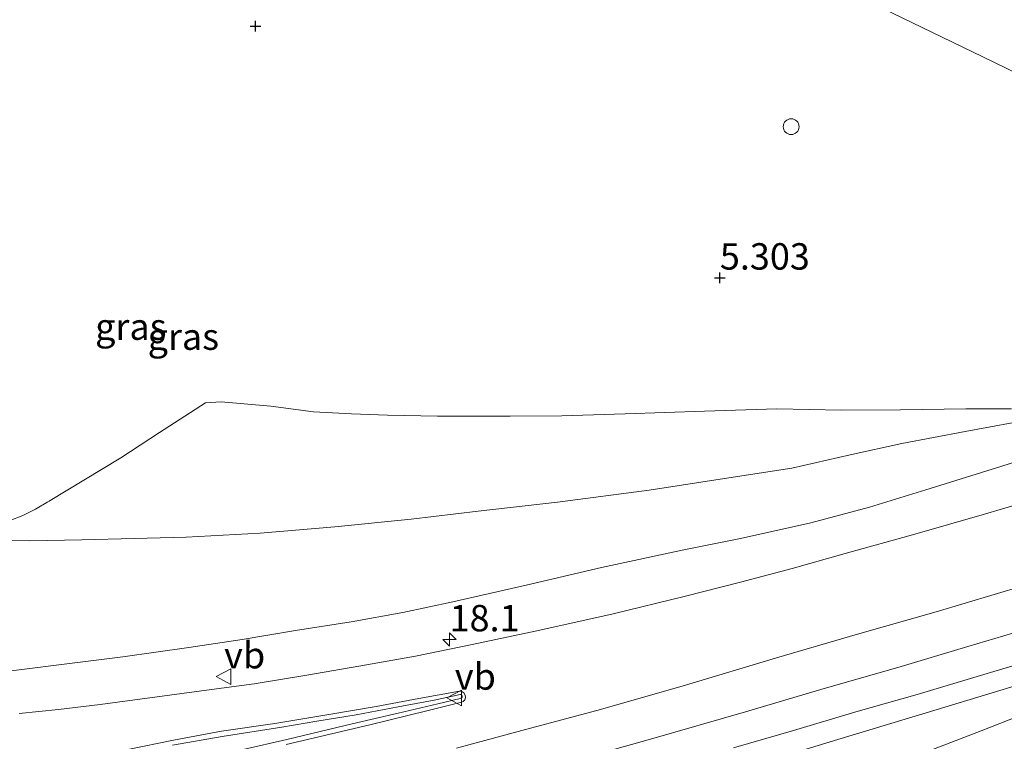
# Model space of a CAD drawing. Units: metres. Extents: x 56444 to 60009, y 437498 to 443750.
# Drawn here: x 58776 to 58869, y 439434 to 439502 of the extents above; entities that cross this region are included whole.
import ezdxf
from ezdxf.enums import TextEntityAlignment as Align

# ---------------------------------------------------------------- set-up
doc = ezdxf.new("R2010")
doc.units = ezdxf.units.M
doc.linetypes.add('IE-TERREINAFSCHEIDING', pattern=[10, 8, -2])
doc.layers.get('0').update_dxf_attribs({"lineweight": 25})
for name, color, linetype, lineweight in [('B-ME-AL-OVERIG-S-B1', 7, 'Continuous', 18), ('B-ME-AM-KILOMETR-S-B1', 7, 'Continuous', 18), ('B-ME-GW-HOOGTEPUNT-S-B1', 10, 'Continuous', 25), ('B-ME-GW-KRUINLIJN-L-B1', 93, 'Continuous', 18), ('B-ME-GW-TEENLIJN-L-B1', 93, 'Continuous', 18), ('B-ME-IE-GRASLAND-GV-B6', 93, 'Continuous', 18), ('B-ME-IE-HULPGEOMETRIE-L-B1', 53, 'Continuous', 18), ('B-ME-IE-TERREINAFSCHEIDING-RASTERHEKWERK-L-B1', 8, 'IE-TERREINAFSCHEIDING', 18), ('B-ME-VH-VERH_SOORT-BETON-OVERIG-GV-B6', 8, 'IE-TERREINAFSCHEIDING-NATUURLIJK-HOUTWAL', 18), ('B-ME-VH-VERH_SOORT-BITUMEN-GV-B6', 8, 'IE-TERREINAFSCHEIDING-NATUURLIJK-HOUTWAL', 18), ('B-ME-VH-VERH_SOORT-KLINKERS-GV-B6', 8, 'IE-TERREINAFSCHEIDING-NATUURLIJK-HOUTWAL', 18), ('B-ME-VW-MEUBILAIR_WEGMEUBILAIR-VERKEERSBORD-S-B1', 8, 'Continuous', 18)]:
    doc.layers.add(name, color=color, linetype=linetype, lineweight=lineweight)
doc.styles.add('NLCS-ISO', font='NLCS-ISO.TTF')
doc.linetypes.add('IE-TERREINAFSCHEIDING-NATUURLIJK-HOUTWAL', pattern='A,7,-1.5,[67,NLCS.SHX,S=0.75,R=45,X=0,Y=0],-1.5,7,-1.5,[70,NLCS.SHX,S=0.75,R=0,X=0,Y=0],-1.5', length=20)

# ---------------------------------------------------------------- blocks, each defined once
blk = doc.blocks.new('verkeersbord')
for p, q in [((0, 0.75), (-0.75, -0.625)), ((0.75, -0.625), (0, 0.75)), ((-0.75, -0.625), (0.75, -0.625))]:
    blk.add_line(p, q)
blk = doc.blocks.new('dtb')
blk.add_circle((0, 0), 0.75)
blk = doc.blocks.new('hecto')
for p, q in [((0, 0.625), (-0.625, 0)), ((0, -0.625), (0, 0.625)), ((-0.625, 0), (0.625, 0)), ((0.625, 0), (0, -0.625))]:
    blk.add_line(p, q)
blk = doc.blocks.new('hoogtepunt')
for p, q in [((-0.5, 0), (0.5, 0)), ((0, 0.5), (0, -0.5))]:
    blk.add_line(p, q)

msp = doc.modelspace()

# ---------------------------------------------------------------- linework, layer by layer
at = {"layer": 'B-ME-GW-KRUINLIJN-L-B1'}
for points in [[(58773.3909, 439440.6426, 9.5017), (58779.4244, 439441.378, 9.3697), (58785.4837, 439442.1325, 9.1857), (58791.7435, 439443.0217, 8.9617), (58796.7806, 439443.7923, 8.7937), (58801.8244, 439444.6349, 8.5997), (58807.1117, 439445.461, 8.4397), (58812.0142, 439446.3374, 8.2917), (58816.7216, 439447.362, 8.0737), (58823.6958, 439448.9338, 7.8857), (58830.8194, 439450.6007, 7.7157), (58838.6131, 439452.2835, 7.5637), (58843.976, 439453.357, 7.4257), (58850.6342, 439454.8189, 7.2037), (58856.1989, 439456.3297, 7.0157), (58861.9231, 439458.0851, 6.8817), (58868.7108, 439460.2133, 6.7077), (58877.0362, 439462.8582, 6.4377)], [(58877.3304, 439441.6263, 6.4186), (58868.8643, 439439.0482, 6.6926), (58861.2341, 439436.7407, 6.9026), (58853.1887, 439434.3219, 7.1566), (58846.0563, 439432.1391, 7.3506)]]:
    msp.add_polyline3d(points, dxfattribs=at)
at = {"layer": 'B-ME-GW-TEENLIJN-L-B1'}
for points in [[(58872.0971, 439464.7496, 5.4677), (58865.2595, 439463.4786, 5.4757), (58859.2587, 439462.3537, 5.4937), (58854.3679, 439461.2638, 5.5017), (58848.8313, 439460.0072, 5.5197), (58842.8571, 439459.103, 5.4837), (58835.3229, 439457.9304, 5.4777), (58826.654, 439456.7804, 5.4557), (58819.143, 439455.931, 5.4537), (58812.8056, 439455.189, 5.5297), (58805.5663, 439454.453, 5.5437), (58798.5061, 439453.8698, 5.5737), (58791.4783, 439453.467, 5.5837), (58786.5527, 439453.3389, 5.5637), (58781.6201, 439453.2176, 5.5497), (58776.6697, 439453.1327, 5.5297), (58771.0149, 439453.1617, 5.5077)], [(58874.5715, 439438.2037, 5.5846), (58866.7521, 439435.1368, 5.6026), (58859.9504, 439432.5321, 5.5386)]]:
    msp.add_polyline3d(points, dxfattribs=at)
at = {"layer": 'B-ME-IE-GRASLAND-GV-B6'}
for points in [[(58770.1525, 439508.7074, 5.4286), (58776.1349, 439508.6938, 5.4106), (58785.9084, 439508.6928, 5.3506), (58791.6882, 439508.6885, 5.3306), (58797.6358, 439508.6894, 5.2946), (58804.0111, 439508.6837, 5.3406), (58809.5485, 439508.7111, 5.3826), (58815.3376, 439508.6901, 5.3306), (58820.8735, 439508.7016, 5.3126), (58826.3763, 439508.6929, 5.3666), (58832.8189, 439508.6958, 5.3486), (58839.9046, 439508.6853, 5.3086), (58846.8777, 439508.6924, 5.3474), (58866.9228, 439498.9504, 5.4393), (58910.6337, 439477.7069, 5.2863)], [(58925.6863, 439508.6806, 5.3293), (58910.6337, 439477.7069, 5.2863), (58866.9228, 439498.9504, 5.4393), (58846.8777, 439508.6924, 5.3474), (58847.8114, 439508.6933, 5.3526), (58854.4753, 439508.6759, 5.3326), (58861.2729, 439508.6781, 5.3146), (58866.8763, 439508.6808, 5.3226), (58873.9685, 439508.6757, 5.3706), (58880.5095, 439508.6614, 5.3606), (58886.7617, 439508.6618, 5.3126), (58892.3232, 439508.6814, 5.2926), (58896.4462, 439508.7033, 5.3144), (58900.8762, 439508.685, 5.3044), (58905.9644, 439508.67, 5.3064), (58912.2186, 439508.6861, 5.2664), (58917.7561, 439508.6795, 5.2984), (58924.2943, 439508.6771, 5.3344), (58925.6863, 439508.6806, 5.3293)], [(58771.0149, 439453.1617, 5.5077), (58776.6697, 439453.1327, 5.5297), (58781.6201, 439453.2176, 5.5497), (58786.5527, 439453.3389, 5.5637), (58791.4783, 439453.467, 5.5837), (58798.5061, 439453.8698, 5.5737), (58805.5663, 439454.453, 5.5437), (58812.8056, 439455.189, 5.5297), (58819.143, 439455.931, 5.4537), (58826.654, 439456.7804, 5.4557), (58835.3229, 439457.9304, 5.4777), (58842.8571, 439459.103, 5.4837), (58848.8313, 439460.0072, 5.5197), (58854.3679, 439461.2638, 5.5017), (58859.2587, 439462.3537, 5.4937), (58865.2595, 439463.4786, 5.4757), (58872.0971, 439464.7496, 5.4677)], [(58872.0971, 439464.7496, 5.4677), (58865.2595, 439463.4786, 5.4757), (58859.2587, 439462.3537, 5.4937), (58854.3679, 439461.2638, 5.5017), (58848.8313, 439460.0072, 5.5197), (58842.8571, 439459.103, 5.4837), (58835.3229, 439457.9304, 5.4777), (58826.654, 439456.7804, 5.4557), (58819.143, 439455.931, 5.4537), (58812.8056, 439455.189, 5.5297), (58805.5663, 439454.453, 5.5437), (58798.5061, 439453.8698, 5.5737), (58791.4783, 439453.467, 5.5837), (58786.5527, 439453.3389, 5.5637), (58781.6201, 439453.2176, 5.5497), (58776.6697, 439453.1327, 5.5297), (58771.0149, 439453.1617, 5.5077)], [(58877.0362, 439462.8582, 6.4377), (58868.7108, 439460.2133, 6.7077), (58861.9231, 439458.0851, 6.8817), (58856.1989, 439456.3297, 7.0157), (58850.6342, 439454.8189, 7.2037), (58843.976, 439453.357, 7.4257), (58838.6131, 439452.2835, 7.5637), (58830.8194, 439450.6007, 7.7157), (58823.6958, 439448.9338, 7.8857), (58816.7216, 439447.362, 8.0737), (58812.0142, 439446.3374, 8.2917), (58807.1117, 439445.461, 8.4397), (58801.8244, 439444.6349, 8.5997), (58796.7806, 439443.7923, 8.7937), (58791.7435, 439443.0217, 8.9617), (58785.4837, 439442.1325, 9.1857), (58779.4244, 439441.378, 9.3697), (58773.3909, 439440.6426, 9.5017)], [(58773.3909, 439440.6426, 9.5017), (58779.4244, 439441.378, 9.3697), (58785.4837, 439442.1325, 9.1857), (58791.7435, 439443.0217, 8.9617), (58796.7806, 439443.7923, 8.7937), (58801.8244, 439444.6349, 8.5997), (58807.1117, 439445.461, 8.4397), (58812.0142, 439446.3374, 8.2917), (58816.7216, 439447.362, 8.0737), (58823.6958, 439448.9338, 7.8857), (58830.8194, 439450.6007, 7.7157), (58838.6131, 439452.2835, 7.5637), (58843.976, 439453.357, 7.4257), (58850.6342, 439454.8189, 7.2037), (58856.1989, 439456.3297, 7.0157), (58861.9231, 439458.0851, 6.8817), (58868.7108, 439460.2133, 6.7077), (58877.0362, 439462.8582, 6.4377)], [(58872.6224, 439457.2798, 6.8677), (58866.8718, 439455.5997, 7.0517), (58860.4956, 439453.7703, 7.2417), (58853.8934, 439451.9288, 7.4497), (58848.8764, 439450.5245, 7.6097), (58843.9784, 439449.2143, 7.7497), (58838.6419, 439447.8591, 7.8937), (58831.9197, 439446.224, 8.1017), (58824.6811, 439444.5933, 8.3097), (58818.574, 439443.3079, 8.5017), (58813.1886, 439442.2199, 8.6577), (58808.0104, 439441.2898, 8.8057), (58802.7291, 439440.3778, 8.9817), (58797.9166, 439439.5975, 9.1197), (58793.4063, 439438.993, 9.2597), (58788.7458, 439438.3618, 9.3877), (58783.3322, 439437.6307, 9.5517), (58779.3971, 439437.1635, 9.6537), (58775.6696, 439436.7847, 9.7677)], [(58817.0939, 439433.5106, 8.5737), (58823.2636, 439435.1605, 8.3917), (58830.735, 439437.1733, 8.1757), (58838.7674, 439439.4783, 7.9357), (58847.3958, 439442.049, 7.6957), (58855.0622, 439444.2778, 7.4437), (58862.5033, 439446.4058, 7.1957), (58870.7444, 439448.8615, 6.9377)], [(58871.4801, 439444.8924, 6.735), (58865.4902, 439443.1189, 6.913), (58858.8686, 439441.1506, 7.127), (58851.9141, 439439.156, 7.351), (58844.4369, 439436.9511, 7.565), (58835.4598, 439434.3535, 7.823), (58827.6945, 439432.1867, 8.079)], [(58843.3148, 439433.5169, 7.509), (58849.0032, 439435.1822, 7.373), (58854.8972, 439436.9419, 7.193), (58860.6929, 439438.5764, 7.011), (58867.9799, 439440.7707, 6.809), (58874.4551, 439442.6876, 6.619)], [(58846.0563, 439432.1391, 7.3506), (58853.1887, 439434.3219, 7.1566), (58861.2341, 439436.7407, 6.9026), (58868.8643, 439439.0482, 6.6926), (58877.3304, 439441.6263, 6.4186)], [(58877.3304, 439441.6263, 6.4186), (58868.8643, 439439.0482, 6.6926), (58861.2341, 439436.7407, 6.9026), (58853.1887, 439434.3219, 7.1566), (58846.0563, 439432.1391, 7.3506)], [(58874.5715, 439438.2037, 5.5846), (58866.7521, 439435.1368, 5.6026), (58859.9504, 439432.5321, 5.5386)], [(58859.9504, 439432.5321, 5.5386), (58866.7521, 439435.1368, 5.6026), (58874.5715, 439438.2037, 5.5846)]]:
    msp.add_polyline3d(points, dxfattribs=at)
at = {"layer": 'B-ME-IE-HULPGEOMETRIE-L-B1'}
msp.add_polyline3d([(58910.6337, 439477.7069, 5.2863), (58866.9228, 439498.9504, 5.4393), (58846.8777, 439508.6924, 5.3474), (58846.3644, 439508.9419, 10.1705), (58842.9001, 439510.6255, 10.2052), (58841.9346, 439511.0947, 10.2448), (58825.9646, 439518.8562, 10.68), (58820.6174, 439521.455, 10.7894), (58817.8901, 439522.7804, 5.3626), (58815.8798, 439523.7574, 5.3396), (58814.8646, 439524.2508, 5.3427), (58790.8324, 439535.9305, 5.7095), (58777.9378, 439542.1973, 5.6956), (58753.6932, 439553.9802, 5.3198)], dxfattribs=at)
at = {"layer": 'B-ME-IE-TERREINAFSCHEIDING-RASTERHEKWERK-L-B1'}
msp.add_polyline3d([(58869.6331, 439465.6272, 5.4395), (58865.3168, 439465.629, 5.4435), (58859.1232, 439465.5214, 5.4275), (58853.5433, 439465.499, 5.3835), (58847.4235, 439465.614, 5.3735), (58840.5573, 439465.4158, 5.3535), (58833.0568, 439465.1478, 5.3295), (58827.0564, 439464.9637, 5.2855), (58822.1571, 439464.944, 5.2395), (58815.2884, 439464.9266, 5.2615), (58810.5569, 439465.0335, 5.3015), (58807.154, 439465.141, 5.3255), (58803.5362, 439465.3469, 5.3115), (58799.5185, 439465.8954, 5.2655), (58794.7938, 439466.3052, 5.2535), (58793.3112, 439466.1839, 5.2455), (58788.9531, 439463.3981, 5.2935), (58785.2977, 439460.9906, 5.3775), (58778.3978, 439456.8284, 5.4235), (58777.2157, 439456.1292, 5.3715), (58776.0093, 439455.5257, 5.3755), (58774.7386, 439455.0124, 5.4095)], dxfattribs=at)
at = {"layer": 'B-ME-VH-VERH_SOORT-BETON-OVERIG-GV-B6'}
for points in [[(58785.9566, 439433.3791, 9.5817), (58790.2786, 439434.2495, 9.4497), (58794.8366, 439435.0955, 9.2917), (58799.874, 439435.8413, 9.1257), (58804.7996, 439436.641, 8.9797), (58809.4634, 439437.4448, 8.8557), (58813.5037, 439438.1955, 8.7617), (58817.3696, 439438.9077, 8.6157), (58817.5917, 439438.8701, 8.6157), (58817.7878, 439438.7507, 8.6157), (58817.9066, 439438.5316, 8.6157), (58817.9495, 439438.3043, 8.6157), (58817.8659, 439438.0662, 8.6157), (58817.7169, 439437.9204, 8.6157), (58817.5658, 439437.8586, 8.6157), (58814.3893, 439437.054, 8.7397), (58808.866, 439435.7098, 8.8537), (58800.9618, 439433.8318, 9.0697)], [(58796.8885, 439433.38, 9.4424), (58801.0222, 439434.3278, 9.3264), (58807.2016, 439435.7879, 9.1364), (58811.5571, 439436.7996, 8.9944), (58815.3177, 439437.6943, 8.8564), (58817.4424, 439438.2076, 8.7844), (58817.5564, 439438.2715, 8.7844), (58817.6169, 439438.3411, 8.7844), (58817.6134, 439438.464, 8.7844), (58817.5514, 439438.5636, 8.7844), (58817.4319, 439438.5764, 8.7964), (58814.971, 439438.0516, 8.8884), (58811.5452, 439437.4201, 9.0084), (58807.575, 439436.6605, 9.1424), (58803.8429, 439436.0422, 9.2304), (58800.5563, 439435.496, 9.3544), (58794.901, 439434.612, 9.5144), (58790.1896, 439433.7825, 9.6644)]]:
    msp.add_polyline3d(points, dxfattribs=at)
at = {"layer": 'B-ME-VH-VERH_SOORT-BITUMEN-GV-B6'}
for points in [[(58775.6696, 439436.7847, 9.7677), (58779.3971, 439437.1635, 9.6537), (58783.3322, 439437.6307, 9.5517), (58788.7458, 439438.3618, 9.3877), (58793.4063, 439438.993, 9.2597), (58797.9166, 439439.5975, 9.1197), (58802.7291, 439440.3778, 8.9817), (58808.0104, 439441.2898, 8.8057), (58813.1886, 439442.2199, 8.6577), (58818.574, 439443.3079, 8.5017), (58824.6811, 439444.5933, 8.3097), (58831.9197, 439446.224, 8.1017), (58838.6419, 439447.8591, 7.8937), (58843.9784, 439449.2143, 7.7497), (58848.8764, 439450.5245, 7.6097), (58853.8934, 439451.9288, 7.4497), (58860.4956, 439453.7703, 7.2417), (58866.8718, 439455.5997, 7.0517), (58872.6224, 439457.2798, 6.8677)], [(58870.7444, 439448.8615, 6.9377), (58862.5033, 439446.4058, 7.1957), (58855.0622, 439444.2778, 7.4437), (58847.3958, 439442.049, 7.6957), (58838.7674, 439439.4783, 7.9357), (58830.735, 439437.1733, 8.1757), (58823.2636, 439435.1605, 8.3917), (58817.0939, 439433.5106, 8.5737)], [(58827.6945, 439432.1867, 8.079), (58835.4598, 439434.3535, 7.823), (58844.4369, 439436.9511, 7.565), (58851.9141, 439439.156, 7.351), (58858.8686, 439441.1506, 7.127), (58865.4902, 439443.1189, 6.913), (58871.4801, 439444.8924, 6.735)], [(58874.4551, 439442.6876, 6.619), (58867.9799, 439440.7707, 6.809), (58860.6929, 439438.5764, 7.011), (58854.8972, 439436.9419, 7.193), (58849.0032, 439435.1822, 7.373), (58843.3148, 439433.5169, 7.509)], [(58800.9618, 439433.8318, 9.0697), (58808.866, 439435.7098, 8.8537), (58814.3893, 439437.054, 8.7397), (58817.5658, 439437.8586, 8.6157), (58817.7169, 439437.9204, 8.6157), (58817.8659, 439438.0662, 8.6157), (58817.9495, 439438.3043, 8.6157), (58817.9066, 439438.5316, 8.6157), (58817.7878, 439438.7507, 8.6157), (58817.5917, 439438.8701, 8.6157), (58817.3696, 439438.9077, 8.6157), (58813.5037, 439438.1955, 8.7617), (58809.4634, 439437.4448, 8.8557), (58804.7996, 439436.641, 8.9797), (58799.874, 439435.8413, 9.1257), (58794.8366, 439435.0955, 9.2917), (58790.2786, 439434.2495, 9.4497), (58785.9566, 439433.3791, 9.5817)]]:
    msp.add_polyline3d(points, dxfattribs=at)
at = {"layer": 'B-ME-VH-VERH_SOORT-KLINKERS-GV-B6'}
msp.add_polyline3d([(58790.1896, 439433.7825, 9.6644), (58794.901, 439434.612, 9.5144), (58800.5563, 439435.496, 9.3544), (58803.8429, 439436.0422, 9.2304), (58807.575, 439436.6605, 9.1424), (58811.5452, 439437.4201, 9.0084), (58814.971, 439438.0516, 8.8884), (58817.4319, 439438.5764, 8.7964), (58817.5514, 439438.5636, 8.7844), (58817.6134, 439438.464, 8.7844), (58817.6169, 439438.3411, 8.7844), (58817.5564, 439438.2715, 8.7844), (58817.4424, 439438.2076, 8.7844), (58815.3177, 439437.6943, 8.8564), (58811.5571, 439436.7996, 8.9944), (58807.2016, 439435.7879, 9.1364), (58801.0222, 439434.3278, 9.3264), (58796.8885, 439433.38, 9.4424)], dxfattribs=at)

# ---------------------------------------------------------------- block references
at = {"layer": 'B-ME-AL-OVERIG-S-B1', "rotation": 90}
msp.add_blockref('dtb', (58848.7697, 439492.344, 6.7935), dxfattribs=at)
at = {"layer": 'B-ME-AM-KILOMETR-S-B1', "rotation": 90}
msp.add_blockref('hecto', (58816.4274, 439443.7783, 9.3325), dxfattribs=at)
at = {"layer": 'B-ME-GW-HOOGTEPUNT-S-B1', "rotation": 90}
for p in [(58798.0583, 439501.8544, 5.4323), (58798.0583, 439501.8544, 5.4323), (58842.0235, 439478.0291, 5.303), (58842.0235, 439478.0291, 5.303)]:
    msp.add_blockref('hoogtepunt', p, dxfattribs=at)
at = {"layer": 'B-ME-VW-MEUBILAIR_WEGMEUBILAIR-VERKEERSBORD-S-B1', "rotation": 90}
for p in [(58795.08, 439440.2679, 9.197), (58816.928, 439438.2509, 8.9475)]:
    msp.add_blockref('verkeersbord', p, dxfattribs=at)

# ---------------------------------------------------------------- texts
at = {"layer": 'B-ME-AM-KILOMETR-S-B1', "ltscale": 0.2, "style": 'NLCS-ISO'}
msp.add_text('18.1', height=2.5, dxfattribs=at).set_placement((58816.4274, 439443.7783, 9.3325), align=Align.BOTTOM_LEFT)
at = {"layer": 'B-ME-GW-HOOGTEPUNT-S-B1', "ltscale": 0.2, "style": 'NLCS-ISO'}
msp.add_text('5.303', height=2.5, dxfattribs=at).set_placement((58842.0235, 439478.0291, 5.303), align=Align.BOTTOM_LEFT)
msp.add_text('5.303', height=2.5, dxfattribs=at).set_placement((58842.0235, 439478.0291, 5.303), align=Align.BOTTOM_LEFT)
at = {"layer": 'B-ME-IE-GRASLAND-GV-B6', "ltscale": 0.2, "style": 'NLCS-ISO'}
for p in [(58786.24645, 439473.4095), (58791.21785, 439472.4624)]:
    msp.add_text('gras', height=2.5, dxfattribs=at).set_placement(p, align=Align.MIDDLE_CENTER)
at = {"layer": 'B-ME-VW-MEUBILAIR_WEGMEUBILAIR-VERKEERSBORD-S-B1', "ltscale": 0.2, "style": 'NLCS-ISO'}
for p in [(58795.08, 439440.2679, 9.197), (58816.928, 439438.2509, 8.9475)]:
    msp.add_text('vb', height=2.5, dxfattribs=at).set_placement(p, align=Align.BOTTOM_LEFT)

doc.saveas('drawing.dxf')
